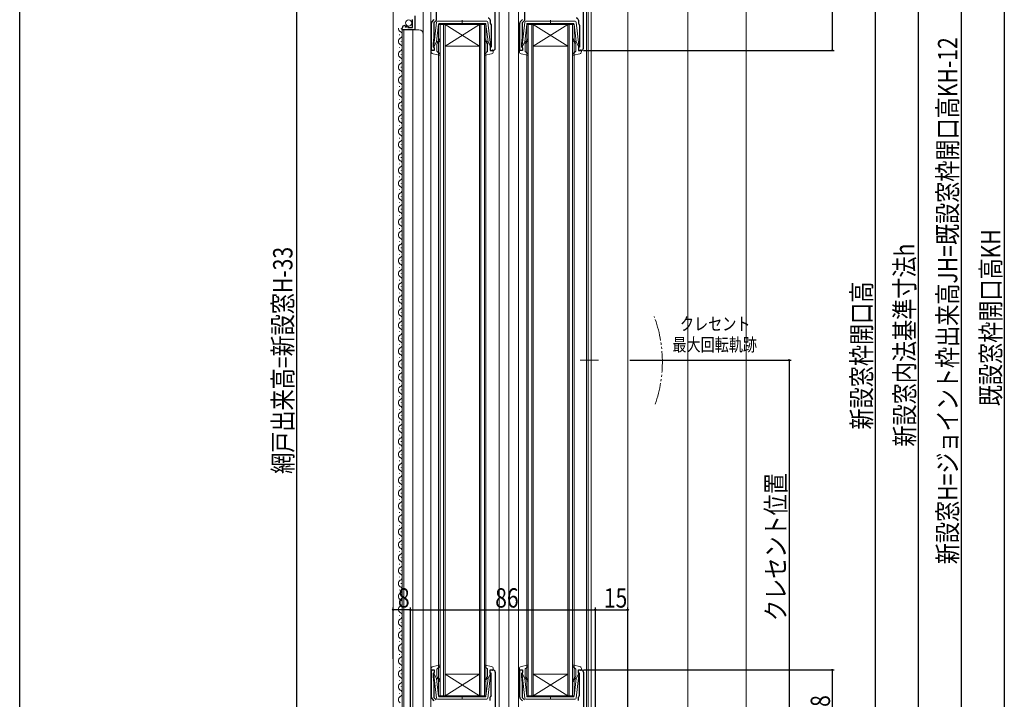
# Model space of a CAD drawing. Extents: x 0 to 990, y 0 to 1602.
# Drawn here: x 0 to 458, y 861 to 1177 of the extents above; entities that cross this region are included whole.
import ezdxf

# ---------------------------------------------------------------- set-up
doc = ezdxf.new("R2010")
doc.units = 0
doc.linetypes.add('YCENTER_1', pattern=[13, 10, -1, 1, -1])
doc.linetypes.add('YDIVIDE_1', pattern=[15, 10, -1, 1, -1, 1, -1])
for name, color, linetype in [('YKK_11', 7, 'CONTINUOUS'), ('YKK_12', 2, 'CONTINUOUS'), ('YKK_13', 4, 'CONTINUOUS'), ('YKK_D', 6, 'CONTINUOUS'), ('YKK_ZWAK', 7, 'CONTINUOUS'), ('YSS_K', 3, 'CONTINUOUS')]:
    doc.layers.add(name, color=color, linetype=linetype)
doc.styles.get("Standard").update_dxf_attribs({"font": 'txt', "bigfont": 'BIGFONT'})

msp = doc.modelspace()

# ---------------------------------------------------------------- linework, layer by layer
at = {"layer": 'YKK_11', "color": 7, "linetype": 'Continuous', "lineweight": 30, "ltscale": 0.5}
for p, q in [((220.96, 1163.71), (220.96, 1203.71)), ((261.96, 1163.71), (261.96, 1203.71)), ((193.56, 1181.11), (193.56, 1176.63)), ((234.56, 1181.11), (234.56, 1176.63)), ((182.56, 1173.31), (182.56, 1177.11)), ((183.66, 1178.81), (183.66, 1172.21)), ((191.65, 1176), (192.66, 1177.01)), ((193.56, 1176.63), (192.46, 1175.53)), ((218.66, 1176.71), (218.66, 1175.41)), ((232.65, 1176), (233.66, 1177.01)), ((234.56, 1176.63), (233.46, 1175.53)), ((259.66, 1176.71), (259.66, 1175.41)), ((177.76, 1172.21), (177.76, 1173.01)), ((183.66, 1172.21), (177.76, 1172.21)), ((178.94, 1174.3), (179.15, 1174.05)), ((179.15, 1174.05), (179.07, 1173.73)), ((179.07, 1173.73), (179.54, 1173.46)), ((179.54, 1173.46), (180.11, 1174.04)), ((180.11, 1174.04), (180.36, 1173.94)), ((180.36, 1173.94), (180.36, 1173.31)), ((180.36, 1173.31), (182.56, 1173.31)), ((191.36, 1162.71), (191.36, 1175.29)), ((192.46, 1175.53), (192.46, 1168.71)), ((219.05, 1174.62), (219.16, 1174.38)), ((219.16, 1174.38), (219.16, 1164.11)), ((232.36, 1162.71), (232.36, 1175.29)), ((233.46, 1175.53), (233.46, 1168.71)), ((260.05, 1174.62), (260.16, 1174.38)), ((260.16, 1174.38), (260.16, 1164.11)), ((192.46, 1168.71), (192.16, 1165.71)), ((233.46, 1168.71), (233.16, 1165.71)), ((192.66, 1162.71), (191.36, 1162.71)), ((192.16, 1165.71), (192.16, 1164.31)), ((192.16, 1164.31), (192.36, 1164.11)), ((192.36, 1164.11), (192.66, 1163.81)), ((192.66, 1163.81), (192.66, 1162.71)), ((218.66, 1164.11), (218.66, 1162.71)), ((219.16, 1164.11), (218.66, 1164.11)), ((218.66, 1162.71), (219.96, 1162.71)), ((233.66, 1162.71), (232.36, 1162.71)), ((233.16, 1165.71), (233.16, 1164.31)), ((233.16, 1164.31), (233.36, 1164.11)), ((233.36, 1164.11), (233.66, 1163.81)), ((233.66, 1163.81), (233.66, 1162.71)), ((259.66, 1164.11), (259.66, 1162.71)), ((260.16, 1164.11), (259.66, 1164.11)), ((259.66, 1162.71), (260.96, 1162.71)), ((191.36, 874.7), (192.66, 874.7)), ((191.36, 862.12), (191.36, 874.7)), ((192.66, 874.7), (192.66, 873.6)), ((218.66, 874.7), (219.96, 874.7)), ((218.66, 873.3), (218.66, 874.7)), ((232.36, 874.7), (233.66, 874.7)), ((232.36, 862.12), (232.36, 874.7)), ((233.66, 874.7), (233.66, 873.6)), ((259.66, 874.7), (260.96, 874.7)), ((259.66, 873.3), (259.66, 874.7)), ((192.36, 873.3), (192.16, 873.1)), ((192.16, 873.1), (192.16, 871.7)), ((192.16, 871.7), (192.46, 868.7)), ((192.66, 873.6), (192.36, 873.3)), ((219.16, 873.3), (218.66, 873.3)), ((219.16, 863.03), (219.16, 873.3)), ((220.96, 873.7), (220.96, 830.7)), ((233.36, 873.3), (233.16, 873.1)), ((233.16, 873.1), (233.16, 871.7)), ((233.16, 871.7), (233.46, 868.7)), ((233.66, 873.6), (233.36, 873.3)), ((260.16, 873.3), (259.66, 873.3)), ((260.16, 863.03), (260.16, 873.3)), ((261.96, 873.7), (261.96, 830.7)), ((192.46, 868.7), (192.46, 861.88)), ((233.46, 868.7), (233.46, 861.88)), ((192.66, 860.4), (191.65, 861.41)), ((192.46, 861.88), (193.56, 860.78)), ((218.66, 860.5), (218.66, 862)), ((219.05, 862.79), (219.16, 863.03)), ((233.66, 860.4), (232.65, 861.41)), ((233.46, 861.88), (234.56, 860.78)), ((259.66, 860.5), (259.66, 862)), ((260.05, 862.79), (260.16, 863.03))]:
    msp.add_line(p, q, dxfattribs=at)
for centre, radius, start, end in [((192.36, 1175.29), 1, 135, 180), ((217.66, 1176.71), 1, 0, 90), ((233.36, 1175.29), 1, 135, 180), ((258.66, 1176.71), 1, 0, 90), ((179.06, 1173.01), 1.3, 95.2159, 180), ((219.66, 1175.41), 1, 180, 232.0201), ((260.66, 1175.41), 1, 180, 232.0201), ((219.96, 1163.71), 1, 270, 0), ((260.96, 1163.71), 1, 270, 0), ((219.96, 873.7), 1, 360, 90), ((260.96, 873.7), 1, 360, 90), ((192.36, 862.12), 1, 180, 225), ((219.66, 862), 1, 127.9799, 180), ((233.36, 862.12), 1, 180, 225), ((260.66, 862), 1, 127.9799, 180)]:
    msp.add_arc(centre, radius, start, end, dxfattribs=at)
at = {"layer": 'YKK_12', "color": 2, "linetype": 'Continuous', "lineweight": 13}
for p, q in [((173.56, 1207.71), (173.56, 812.7)), ((187.56, 812.7), (187.56, 1207.71)), ((191.06, 830.7), (191.06, 1204.71)), ((222.76, 852.92), (222.76, 1204.71)), ((227.26, 830.7), (227.26, 1204.71)), ((231.76, 830.7), (231.76, 1204.71)), ((263.36, 830.7), (263.36, 1204.71)), ((264.16, 836.7), (264.16, 1201.71)), ((265.56, 836.7), (265.56, 1201.71)), ((282.56, 1202.01), (282.56, 836.2)), ((177.26, 1172.8), (177.26, 1173)), ((177.76, 1172.21), (177.76, 848.2)), ((177.76, 1172.21), (185.56, 1172.21)), ((178.56, 848.2), (178.56, 1172.21)), ((182.76, 848.2), (182.76, 1172.21)), ((194.66, 862.7), (194.66, 1174.71)), ((194.66, 1174.71), (197.66, 1174.71)), ((195.36, 862.7), (195.36, 1174.71)), ((196.96, 862.7), (196.96, 1174.71)), ((197.66, 862.7), (197.66, 1174.71)), ((213.66, 1174.71), (197.66, 1174.71)), ((213.66, 1174.71), (197.66, 1164.71)), ((197.66, 1174.71), (213.66, 1164.71)), ((213.66, 862.7), (213.66, 1174.71)), ((213.66, 1174.71), (216.66, 1174.71)), ((214.36, 862.7), (214.36, 1174.71)), ((215.96, 862.7), (215.96, 1174.71)), ((216.66, 862.7), (216.66, 1174.71)), ((235.66, 862.7), (235.66, 1174.71)), ((235.66, 1174.71), (238.66, 1174.71)), ((236.36, 862.7), (236.36, 1174.71)), ((237.96, 862.7), (237.96, 1174.71)), ((238.66, 862.7), (238.66, 1174.71)), ((254.66, 1174.71), (238.66, 1174.71)), ((254.66, 1174.71), (238.66, 1164.71)), ((238.66, 1174.71), (254.66, 1164.71)), ((254.66, 862.7), (254.66, 1174.71)), ((254.66, 1174.71), (257.66, 1174.71)), ((255.36, 862.7), (255.36, 1174.71)), ((256.96, 862.7), (256.96, 1174.71)), ((257.66, 862.7), (257.66, 1174.71)), ((176.5, 1169.8), (176.5, 1170)), ((177.26, 1166.8), (177.26, 1167)), ((176.5, 1163.8), (176.5, 1164)), ((213.66, 1164.71), (197.66, 1164.71)), ((254.66, 1164.71), (238.66, 1164.71)), ((176.5, 1157.8), (176.5, 1158)), ((177.26, 1160.8), (177.26, 1161)), ((177.26, 1154.8), (177.26, 1155)), ((176.5, 1151.8), (176.5, 1152)), ((177.26, 1148.8), (177.26, 1149)), ((176.5, 1145.8), (176.5, 1146)), ((176.5, 1139.8), (176.5, 1140)), ((177.26, 1142.8), (177.26, 1143)), ((177.26, 1136.8), (177.26, 1137)), ((176.5, 1133.8), (176.5, 1134)), ((177.26, 1130.8), (177.26, 1131)), ((176.5, 1127.8), (176.5, 1128)), ((176.5, 1121.8), (176.5, 1122)), ((177.26, 1124.8), (177.26, 1125)), ((177.26, 1118.8), (177.26, 1119)), ((176.5, 1115.8), (176.5, 1116)), ((177.26, 1112.8), (177.26, 1113)), ((176.5, 1109.8), (176.5, 1110)), ((176.5, 1103.8), (176.5, 1104)), ((177.26, 1106.8), (177.26, 1107)), ((177.26, 1100.8), (177.26, 1101)), ((176.5, 1097.8), (176.5, 1098)), ((177.26, 1094.8), (177.26, 1095)), ((176.5, 1091.8), (176.5, 1092)), ((177.26, 1088.8), (177.26, 1089)), ((176.5, 1085.8), (176.5, 1086)), ((176.5, 1079.8), (176.5, 1080)), ((177.26, 1082.8), (177.26, 1083)), ((177.26, 1076.8), (177.26, 1077)), ((176.5, 1073.8), (176.5, 1074)), ((177.26, 1070.8), (177.26, 1071)), ((176.5, 1067.8), (176.5, 1068)), ((176.5, 1061.8), (176.5, 1062)), ((177.26, 1064.8), (177.26, 1065)), ((177.26, 1058.8), (177.26, 1059)), ((176.5, 1055.8), (176.5, 1056)), ((177.26, 1052.8), (177.26, 1053)), ((176.5, 1049.8), (176.5, 1050)), ((176.5, 1043.8), (176.5, 1044)), ((177.26, 1046.8), (177.26, 1047)), ((177.26, 1040.8), (177.26, 1041)), ((176.5, 1037.8), (176.5, 1038)), ((177.26, 1034.8), (177.26, 1035)), ((176.5, 1031.8), (176.5, 1032)), ((176.5, 1025.8), (176.5, 1026)), ((177.26, 1028.8), (177.26, 1029)), ((177.26, 1022.8), (177.26, 1023)), ((176.5, 1019.8), (176.5, 1020)), ((177.26, 1016.8), (177.26, 1017)), ((176.5, 1013.8), (176.5, 1014)), ((176.5, 1007.8), (176.5, 1008)), ((177.26, 1010.8), (177.26, 1011)), ((177.26, 1004.8), (177.26, 1005)), ((176.5, 1001.8), (176.5, 1002)), ((177.26, 998.8), (177.26, 999)), ((176.5, 995.8), (176.5, 996)), ((177.26, 992.8), (177.26, 993)), ((176.5, 989.8), (176.5, 990)), ((176.5, 983.8), (176.5, 984)), ((177.26, 986.8), (177.26, 987)), ((177.26, 980.8), (177.26, 981)), ((176.5, 977.8), (176.5, 978)), ((177.26, 974.8), (177.26, 975)), ((176.5, 971.8), (176.5, 972)), ((176.5, 965.8), (176.5, 966)), ((177.26, 968.8), (177.26, 969)), ((177.26, 962.8), (177.26, 963)), ((176.5, 959.8), (176.5, 960)), ((177.26, 956.8), (177.26, 957)), ((176.5, 953.8), (176.5, 954)), ((176.5, 947.8), (176.5, 948)), ((177.26, 950.8), (177.26, 951)), ((177.26, 944.8), (177.26, 945)), ((176.5, 941.8), (176.5, 942)), ((177.26, 938.8), (177.26, 939)), ((176.5, 935.8), (176.5, 936)), ((176.5, 929.8), (176.5, 930)), ((177.26, 932.8), (177.26, 933)), ((177.26, 926.8), (177.26, 927)), ((176.5, 923.8), (176.5, 924)), ((177.26, 920.8), (177.26, 921)), ((176.5, 917.8), (176.5, 918)), ((176.5, 911.8), (176.5, 912)), ((177.26, 914.8), (177.26, 915)), ((176.5, 905.8), (176.5, 906)), ((177.26, 908.8), (177.26, 909)), ((177.26, 902.8), (177.26, 903)), ((176.5, 899.8), (176.5, 900)), ((177.26, 896.8), (177.26, 897)), ((176.5, 893.8), (176.5, 894)), ((176.5, 887.8), (176.5, 888)), ((177.26, 890.8), (177.26, 891)), ((177.26, 884.8), (177.26, 885)), ((176.5, 881.8), (176.5, 882)), ((177.26, 878.8), (177.26, 879)), ((176.5, 875.8), (176.5, 876)), ((176.5, 869.8), (176.5, 870)), ((177.26, 872.8), (177.26, 873)), ((213.66, 872.7), (197.66, 872.7)), ((213.66, 862.7), (197.66, 872.7)), ((197.66, 862.7), (213.66, 872.7)), ((254.66, 872.7), (238.66, 872.7)), ((254.66, 862.7), (238.66, 872.7)), ((238.66, 862.7), (254.66, 872.7)), ((177.26, 866.8), (177.26, 867)), ((176.5, 863.8), (176.5, 864)), ((197.66, 862.7), (194.66, 862.7)), ((213.66, 862.7), (197.66, 862.7)), ((216.66, 862.7), (213.66, 862.7)), ((238.66, 862.7), (235.66, 862.7)), ((254.66, 862.7), (238.66, 862.7)), ((257.66, 862.7), (254.66, 862.7))]:
    msp.add_line(p, q, dxfattribs=at)
at = {"layer": 'YKK_12', "color": 2, "linetype": 'YCENTER_1', "lineweight": 13}
msp.add_line((268.98, 1018.7), (260.46, 1018.7), dxfattribs=at)
at = {"layer": 'YKK_12', "color": 2, "linetype": 'Continuous', "lineweight": 13}
for centre, radius, start, end in [((177.72, 1172.9), 1.72, 176.34, 240.7975), ((176.04, 1169.9), 1.72, 299.2025, 60.7975), ((185.56, 1170.21), 2, 0, 90), ((177.72, 1166.9), 1.72, 119.2025, 240.7975), ((177.72, 1160.9), 1.72, 119.2025, 240.7975), ((176.04, 1163.9), 1.72, 299.2025, 60.7975), ((176.04, 1157.9), 1.72, 299.2025, 60.7975), ((177.72, 1154.9), 1.72, 119.2025, 240.7975), ((176.04, 1151.9), 1.72, 299.2025, 60.7975), ((177.72, 1148.9), 1.72, 119.2025, 240.7975), ((177.72, 1142.9), 1.72, 119.2025, 240.7975), ((176.04, 1145.9), 1.72, 299.2025, 60.7975), ((176.04, 1139.9), 1.72, 299.2025, 60.7975), ((177.72, 1136.9), 1.72, 119.2025, 240.7975), ((176.04, 1133.9), 1.72, 299.2025, 60.7975), ((177.72, 1130.9), 1.72, 119.2025, 240.7975), ((177.72, 1124.9), 1.72, 119.2025, 240.7975), ((176.04, 1127.9), 1.72, 299.2025, 60.7975), ((176.04, 1121.9), 1.72, 299.2025, 60.7975), ((177.72, 1118.9), 1.72, 119.2025, 240.7975), ((176.04, 1115.9), 1.72, 299.2025, 60.7975), ((177.72, 1112.9), 1.72, 119.2025, 240.7975), ((177.72, 1106.9), 1.72, 119.2025, 240.7975), ((176.04, 1109.9), 1.72, 299.2025, 60.7975), ((176.04, 1103.9), 1.72, 299.2025, 60.7975), ((177.72, 1100.9), 1.72, 119.2025, 240.7975), ((176.04, 1097.9), 1.72, 299.2025, 60.7975), ((177.72, 1094.9), 1.72, 119.2025, 240.7975), ((177.72, 1088.9), 1.72, 119.2025, 240.7975), ((176.04, 1091.9), 1.72, 299.2025, 60.7975), ((176.04, 1085.9), 1.72, 299.2025, 60.7975), ((177.72, 1082.9), 1.72, 119.2025, 240.7975), ((176.04, 1079.9), 1.72, 299.2025, 60.7975), ((177.72, 1076.9), 1.72, 119.2025, 240.7975), ((176.04, 1073.9), 1.72, 299.2025, 60.7975), ((177.72, 1070.9), 1.72, 119.2025, 240.7975), ((177.72, 1064.9), 1.72, 119.2025, 240.7975), ((176.04, 1067.9), 1.72, 299.2025, 60.7975), ((176.04, 1061.9), 1.72, 299.2025, 60.7975), ((177.72, 1058.9), 1.72, 119.2025, 240.7975), ((176.04, 1055.9), 1.72, 299.2025, 60.7975), ((177.72, 1052.9), 1.72, 119.2025, 240.7975), ((177.72, 1046.9), 1.72, 119.2025, 240.7975), ((176.04, 1049.9), 1.72, 299.2025, 60.7975), ((176.04, 1043.9), 1.72, 299.2025, 60.7975), ((177.72, 1040.9), 1.72, 119.2025, 240.7975), ((176.04, 1037.9), 1.72, 299.2025, 60.7975), ((177.72, 1034.9), 1.72, 119.2025, 240.7975), ((177.72, 1028.9), 1.72, 119.2025, 240.7975), ((176.04, 1031.9), 1.72, 299.2025, 60.7975), ((176.04, 1025.9), 1.72, 299.2025, 60.7975), ((177.72, 1022.9), 1.72, 119.2025, 240.7975), ((176.04, 1019.9), 1.72, 299.2025, 60.7975), ((177.72, 1016.9), 1.72, 119.2025, 240.7975), ((177.72, 1010.9), 1.72, 119.2025, 240.7975), ((176.04, 1013.9), 1.72, 299.2025, 60.7975), ((176.04, 1007.9), 1.72, 299.2025, 60.7975), ((177.72, 1004.9), 1.72, 119.2025, 240.7975), ((176.04, 1001.9), 1.72, 299.2025, 60.7975), ((177.72, 998.9), 1.72, 119.2025, 240.7975), ((177.72, 992.9), 1.72, 119.2025, 240.7975), ((176.04, 995.9), 1.72, 299.2025, 60.7975), ((177.72, 986.9), 1.72, 119.2025, 240.7975), ((176.04, 989.9), 1.72, 299.2025, 60.7975), ((176.04, 983.9), 1.72, 299.2025, 60.7975), ((177.72, 980.9), 1.72, 119.2025, 240.7975), ((176.04, 977.9), 1.72, 299.2025, 60.7975), ((177.72, 974.9), 1.72, 119.2025, 240.7975), ((177.72, 968.9), 1.72, 119.2025, 240.7975), ((176.04, 971.9), 1.72, 299.2025, 60.7975), ((176.04, 965.9), 1.72, 299.2025, 60.7975), ((177.72, 962.9), 1.72, 119.2025, 240.7975), ((176.04, 959.9), 1.72, 299.2025, 60.7975), ((177.72, 956.9), 1.72, 119.2025, 240.7975), ((177.72, 950.9), 1.72, 119.2025, 240.7975), ((176.04, 953.9), 1.72, 299.2025, 60.7975), ((176.04, 947.9), 1.72, 299.2025, 60.7975), ((177.72, 944.9), 1.72, 119.2025, 240.7975), ((176.04, 941.9), 1.72, 299.2025, 60.7975), ((177.72, 938.9), 1.72, 119.2025, 240.7975), ((177.72, 932.9), 1.72, 119.2025, 240.7975), ((176.04, 935.9), 1.72, 299.2025, 60.7975), ((176.04, 929.9), 1.72, 299.2025, 60.7975), ((177.72, 926.9), 1.72, 119.2025, 240.7975), ((176.04, 923.9), 1.72, 299.2025, 60.7975), ((177.72, 920.9), 1.72, 119.2025, 240.7975), ((177.72, 914.9), 1.72, 119.2025, 240.7975), ((176.04, 917.9), 1.72, 299.2025, 60.7975), ((176.04, 911.9), 1.72, 299.2025, 60.7975), ((177.72, 908.9), 1.72, 119.2025, 240.7975), ((176.04, 905.9), 1.72, 299.2025, 60.7975), ((177.72, 902.9), 1.72, 119.2025, 240.7975), ((176.04, 899.9), 1.72, 299.2025, 60.7975), ((177.72, 896.9), 1.72, 119.2025, 240.7975), ((177.72, 890.9), 1.72, 119.2025, 240.7975), ((176.04, 893.9), 1.72, 299.2025, 60.7975), ((176.04, 887.9), 1.72, 299.2025, 60.7975), ((177.72, 884.9), 1.72, 119.2025, 240.7975), ((176.04, 881.9), 1.72, 299.2025, 60.7975), ((177.72, 878.9), 1.72, 119.2025, 240.7975), ((177.72, 872.9), 1.72, 119.2025, 240.7975), ((176.04, 875.9), 1.72, 299.2025, 60.7975), ((176.04, 869.9), 1.72, 299.2025, 60.7975), ((177.72, 866.9), 1.72, 119.2025, 240.7975), ((176.04, 863.9), 1.72, 299.2025, 60.7975), ((177.72, 860.9), 1.72, 119.2025, 240.7975)]:
    msp.add_arc(centre, radius, start, end, dxfattribs=at)
at = {"layer": 'YKK_12', "color": 2, "linetype": 'YDIVIDE_1', "lineweight": 13}
msp.add_arc((238.66, 1017.96), 60, 340.8595, 20.5555, dxfattribs=at)
at = {"layer": 'YKK_13', "color": 4, "linetype": 'Continuous', "lineweight": 13, "ltscale": 0.5}
for p, q in [((217.12, 1176.2), (194.21, 1176.2)), ((205.66, 1174.62), (205.66, 1176.75)), ((258.12, 1176.2), (235.21, 1176.2)), ((246.66, 1174.62), (246.66, 1176.75)), ((193.71, 1175.76), (192.46, 1165.02)), ((194.63, 1174.94), (193.67, 1166.7)), ((194.93, 1175.2), (205.66, 1175.2)), ((216.39, 1175.2), (205.66, 1175.2)), ((216.69, 1174.94), (217.65, 1166.7)), ((217.61, 1175.76), (218.86, 1165.02)), ((234.71, 1175.76), (233.46, 1165.02)), ((235.63, 1174.94), (234.67, 1166.7)), ((235.93, 1175.2), (246.66, 1175.2)), ((257.39, 1175.2), (246.66, 1175.2)), ((257.69, 1174.94), (258.65, 1166.7)), ((258.61, 1175.76), (259.86, 1165.02)), ((194.02, 1166.69), (194.4, 1167.01)), ((217.3, 1166.69), (216.92, 1167.01)), ((235.02, 1166.69), (235.4, 1167.01)), ((258.3, 1166.69), (257.92, 1167.01)), ((191.26, 1162.03), (191.26, 1162.6)), ((192.28, 1162.71), (191.64, 1162.89)), ((192.66, 1164.7), (193.67, 1166.7)), ((192.66, 1164.7), (192.66, 1163)), ((193.86, 1165.43), (193.86, 1162.43)), ((193.96, 1162.21), (195.26, 1161.02)), ((194.73, 1166.63), (194.22, 1166.2)), ((217.36, 1162.21), (216.06, 1161.02)), ((216.6, 1166.63), (217.1, 1166.2)), ((217.46, 1165.43), (217.46, 1162.43)), ((218.66, 1164.7), (217.65, 1166.7)), ((218.66, 1164.7), (218.66, 1163)), ((219.04, 1162.71), (219.68, 1162.89)), ((220.06, 1162.03), (220.06, 1162.6)), ((232.26, 1162.03), (232.26, 1162.6)), ((233.28, 1162.71), (232.64, 1162.89)), ((233.66, 1164.7), (234.67, 1166.7)), ((233.66, 1164.7), (233.66, 1163)), ((234.86, 1165.43), (234.86, 1162.43)), ((234.96, 1162.21), (236.26, 1161.02)), ((235.73, 1166.63), (235.22, 1166.2)), ((258.36, 1162.21), (257.06, 1161.02)), ((257.6, 1166.63), (258.1, 1166.2)), ((258.46, 1165.43), (258.46, 1162.43)), ((259.66, 1164.7), (258.65, 1166.7)), ((259.66, 1164.7), (259.66, 1163)), ((260.04, 1162.71), (260.68, 1162.89)), ((261.06, 1162.03), (261.06, 1162.6)), ((192.08, 1161.05), (195.01, 1160.51)), ((219.24, 1161.05), (216.32, 1160.51)), ((233.08, 1161.05), (236.01, 1160.51)), ((260.24, 1161.05), (257.32, 1160.51)), ((191.26, 875.37), (191.26, 874.8)), ((192.28, 874.69), (191.64, 874.51)), ((192.08, 876.35), (195.01, 876.9)), ((192.66, 872.7), (192.66, 874.4)), ((193.86, 871.97), (193.86, 874.97)), ((193.96, 875.19), (195.26, 876.38)), ((217.36, 875.19), (216.06, 876.38)), ((219.24, 876.35), (216.32, 876.9)), ((217.46, 871.97), (217.46, 874.97)), ((218.66, 872.7), (218.66, 874.4)), ((219.04, 874.69), (219.68, 874.51)), ((220.06, 875.37), (220.06, 874.8)), ((232.26, 875.37), (232.26, 874.8)), ((233.28, 874.69), (232.64, 874.51)), ((233.08, 876.35), (236.01, 876.9)), ((233.66, 872.7), (233.66, 874.4)), ((234.86, 871.97), (234.86, 874.97)), ((234.96, 875.19), (236.26, 876.38)), ((258.36, 875.19), (257.06, 876.38)), ((260.24, 876.35), (257.32, 876.9)), ((258.46, 871.97), (258.46, 874.97)), ((259.66, 872.7), (259.66, 874.4)), ((260.04, 874.69), (260.68, 874.51)), ((261.06, 875.37), (261.06, 874.8)), ((193.71, 861.64), (192.46, 872.38)), ((192.66, 872.7), (193.67, 870.7)), ((194.63, 862.47), (193.67, 870.7)), ((194.02, 870.71), (194.4, 870.39)), ((194.73, 870.78), (194.22, 871.2)), ((216.6, 870.78), (217.1, 871.2)), ((216.69, 862.47), (217.65, 870.7)), ((217.3, 870.71), (216.92, 870.39)), ((217.61, 861.64), (218.86, 872.38)), ((218.66, 872.7), (217.65, 870.7)), ((234.71, 861.64), (233.46, 872.38)), ((233.66, 872.7), (234.67, 870.7)), ((235.63, 862.47), (234.67, 870.7)), ((235.02, 870.71), (235.4, 870.39)), ((235.73, 870.78), (235.22, 871.2)), ((257.6, 870.78), (258.1, 871.2)), ((257.69, 862.47), (258.65, 870.7)), ((258.3, 870.71), (257.92, 870.39)), ((258.61, 861.64), (259.86, 872.38)), ((259.66, 872.7), (258.65, 870.7)), ((217.12, 861.2), (194.21, 861.2)), ((194.93, 862.2), (205.66, 862.2)), ((205.66, 862.78), (205.66, 861.15)), ((216.39, 862.2), (205.66, 862.2)), ((258.12, 861.2), (235.21, 861.2)), ((235.93, 862.2), (246.66, 862.2)), ((246.66, 862.78), (246.66, 861.15)), ((257.39, 862.2), (246.66, 862.2))]:
    msp.add_line(p, q, dxfattribs=at)
at = {"layer": 'YKK_13', "color": 4, "linetype": 'Continuous', "lineweight": 13}
msp.add_circle((180.79, 1175.46), 1.45, dxfattribs=at)
at = {"layer": 'YKK_13', "color": 4, "linetype": 'Continuous', "lineweight": 13, "ltscale": 0.5}
for centre, radius, start, end in [((194.21, 1175.7), 0.5, 90, 173.3791), ((217.12, 1175.7), 0.5, 6.6209, 90), ((235.21, 1175.7), 0.5, 90, 173.3791), ((258.12, 1175.7), 0.5, 6.6209, 90), ((194.93, 1174.9), 0.3, 90, 173.3791), ((216.39, 1174.9), 0.3, 6.6209, 90), ((235.93, 1174.9), 0.3, 90, 173.3791), ((257.39, 1174.9), 0.3, 6.6209, 90), ((193.89, 1166.84), 0.2, 173.3791, 310), ((193.76, 1167.77), 1, 310, 0), ((193.76, 1167.77), 1.5, 310, 0), ((195.01, 1167.77), 0.25, 0, 180), ((216.31, 1167.77), 0.25, 0, 180), ((217.56, 1167.77), 1.5, 180, 230), ((217.56, 1167.77), 1, 180, 230), ((217.43, 1166.84), 0.2, 230, 6.6209), ((234.89, 1166.84), 0.2, 173.3791, 310), ((234.76, 1167.77), 1, 310, 0), ((234.76, 1167.77), 1.5, 310, 0), ((236.01, 1167.77), 0.25, 0, 180), ((257.31, 1167.77), 0.25, 0, 180), ((258.56, 1167.77), 1.5, 180, 230), ((258.56, 1167.77), 1, 180, 230), ((258.43, 1166.84), 0.2, 230, 6.6209), ((191.56, 1162.6), 0.3, 74.4346, 180), ((192.36, 1163), 0.3, 254.4346, 0), ((192.76, 1164.98), 0.3, 173.3791, 250.5288), ((194.86, 1165.43), 1, 130, 180), ((194.16, 1162.43), 0.3, 180, 227.6447), ((216.46, 1165.43), 1, 360, 50), ((217.16, 1162.43), 0.3, 312.3553, 360), ((218.56, 1164.98), 0.3, 289.4712, 6.6209), ((218.96, 1163), 0.3, 180, 285.5654), ((219.76, 1162.6), 0.3, 0, 105.5654), ((232.56, 1162.6), 0.3, 74.4346, 180), ((233.36, 1163), 0.3, 254.4346, 0), ((233.76, 1164.98), 0.3, 173.3791, 250.5288), ((235.86, 1165.43), 1, 130, 180), ((235.16, 1162.43), 0.3, 180, 227.6447), ((257.46, 1165.43), 1, 360, 50), ((258.16, 1162.43), 0.3, 312.3553, 360), ((259.56, 1164.98), 0.3, 289.4712, 6.6209), ((259.96, 1163), 0.3, 180, 285.5654), ((260.76, 1162.6), 0.3, 0, 105.5654), ((192.26, 1162.03), 1, 180, 259.4879), ((195.06, 1160.8), 0.3, 259.4879, 47.6447), ((216.26, 1160.8), 0.3, 132.3553, 280.5121), ((219.06, 1162.03), 1, 280.5121, 0), ((233.26, 1162.03), 1, 180, 259.4879), ((236.06, 1160.8), 0.3, 259.4879, 47.6447), ((257.26, 1160.8), 0.3, 132.3553, 280.5121), ((260.06, 1162.03), 1, 280.5121, 0), ((192.26, 875.37), 1, 100.5121, 180), ((191.56, 874.8), 0.3, 180, 285.5654), ((192.36, 874.4), 0.3, 0, 105.5654), ((194.16, 874.97), 0.3, 132.3553, 180), ((195.06, 876.6), 0.3, 312.3553, 100.5121), ((216.26, 876.6), 0.3, 79.4879, 227.6447), ((217.16, 874.97), 0.3, 0, 47.6447), ((218.96, 874.4), 0.3, 74.4346, 180), ((219.06, 875.37), 1, 0, 79.4879), ((219.76, 874.8), 0.3, 254.4346, 0), ((233.26, 875.37), 1, 100.5121, 180), ((232.56, 874.8), 0.3, 180, 285.5654), ((233.36, 874.4), 0.3, 0, 105.5654), ((235.16, 874.97), 0.3, 132.3553, 180), ((236.06, 876.6), 0.3, 312.3553, 100.5121), ((257.26, 876.6), 0.3, 79.4879, 227.6447), ((258.16, 874.97), 0.3, 0, 47.6447), ((259.96, 874.4), 0.3, 74.4346, 180), ((260.06, 875.37), 1, 0, 79.4879), ((260.76, 874.8), 0.3, 254.4346, 0), ((192.76, 872.42), 0.3, 109.4712, 186.6209), ((193.89, 870.56), 0.2, 50, 186.6209), ((194.86, 871.97), 1, 180, 230), ((193.76, 869.63), 1, 0, 50), ((193.76, 869.63), 1.5, 0, 50), ((195.01, 869.63), 0.25, 180, 0), ((217.56, 869.63), 1.5, 130, 180), ((216.31, 869.63), 0.25, 180, 0), ((217.56, 869.63), 1, 130, 180), ((216.46, 871.97), 1, 310, 0), ((217.43, 870.56), 0.2, 353.3791, 130), ((218.56, 872.42), 0.3, 353.3791, 70.5288), ((233.76, 872.42), 0.3, 109.4712, 186.6209), ((234.89, 870.56), 0.2, 50, 186.6209), ((235.86, 871.97), 1, 180, 230), ((234.76, 869.63), 1, 0, 50), ((234.76, 869.63), 1.5, 0, 50), ((236.01, 869.63), 0.25, 180, 0), ((258.56, 869.63), 1.5, 130, 180), ((257.31, 869.63), 0.25, 180, 0), ((258.56, 869.63), 1, 130, 180), ((257.46, 871.97), 1, 310, 0), ((258.43, 870.56), 0.2, 353.3791, 130), ((259.56, 872.42), 0.3, 353.3791, 70.5288), ((194.21, 861.7), 0.5, 186.6209, 270), ((194.93, 862.5), 0.3, 186.6209, 270), ((216.39, 862.5), 0.3, 270, 353.3791), ((217.12, 861.7), 0.5, 270, 353.3791), ((235.21, 861.7), 0.5, 186.6209, 270), ((235.93, 862.5), 0.3, 186.6209, 270), ((257.39, 862.5), 0.3, 270, 353.3791), ((258.12, 861.7), 0.5, 270, 353.3791)]:
    msp.add_arc(centre, radius, start, end, dxfattribs=at)
at = {"layer": 'YKK_D', "color": 6, "linetype": 'Continuous'}
for p, q in [((457.56, 1238.71), (457.56, 826.71)), ((437.56, 1226.7), (437.56, 826.71)), ((128.56, 1207.71), (128.56, 812.7)), ((377.56, 1201.71), (377.56, 1162.71)), ((417.56, 1201.71), (417.56, 836.7)), ((397.56, 1196.71), (397.56, 836.7)), ((261.96, 1162.71), (378.56, 1162.71)), ((283.56, 1018.7), (358.56, 1018.7)), ((357.56, 1018.7), (357.56, 836.7)), ((173.56, 879.9), (173.56, 903.7)), ((181.56, 902.7), (173.56, 902.7)), ((181.56, 820.01), (181.56, 903.7)), ((181.56, 820.01), (181.56, 903.7)), ((181.56, 902.7), (267.56, 902.7)), ((267.56, 834.61), (267.56, 903.7)), ((267.56, 834.61), (267.56, 903.7)), ((267.56, 902.7), (282.56, 902.7)), ((282.56, 837.2), (282.56, 903.7)), ((261.96, 874.7), (378.56, 874.7)), ((377.56, 874.7), (377.56, 836.7))]:
    msp.add_line(p, q, dxfattribs=at)
at = {"layer": 'YKK_D', "color": 6}
for centre in [(377.56, 1162.71), (357.56, 1018.7), (173.56, 902.7), (181.56, 902.7), (181.56, 902.7), (267.56, 902.7), (267.56, 902.7), (282.56, 902.7), (377.56, 874.7)]:
    msp.add_circle(centre, 0.3, dxfattribs=at)
at = {"layer": 'YKK_ZWAK'}
msp.add_line((0, 0), (0, 1560), dxfattribs=at)
at = {"layer": 'YSS_K', "color": 3, "linetype": 'Continuous', "lineweight": 13, "ltscale": 1.5}
for p, q in [((337.56, 1297.71), (337.56, 740.7)), ((310.56, 1201.71), (310.56, 836.7))]:
    msp.add_line(p, q, dxfattribs=at)

# ---------------------------------------------------------------- texts
at = {"layer": 'YKK_D', "color": 6, "width": 0.8}
for s, p in [('新設窓H=ジョイント枠出来高JH=既設窓枠開口高KH-12', (435.72, 923.87)), ('既設窓枠開口高KH', (455.76, 997.29)), ('網戸出来高=新設窓H-33', (126.76, 965.86)), ('新設窓内法基準寸法h', (415.76, 978.52)), ('新設窓枠開口高', (395.76, 986.46)), ('クレセント位置', (355.9, 897.46)), ('38', (376.56, 852.1))]:
    msp.add_text(s, height=9, rotation=90, dxfattribs=at).set_placement(p)
at = {"layer": 'YKK_D', "color": 6, "linetype": 'Continuous', "lineweight": 13, "width": 0.8}
for s, p in [('クレセント', (306.84, 1032.57)), ('最大回転軌跡', (303.34, 1022.89))]:
    msp.add_text(s, height=6, dxfattribs=at).set_placement(p)
at = {"layer": 'YKK_D', "color": 6, "width": 0.8}
for s, p in [('8', (175.76, 903.7)), ('86', (220.96, 903.7)), ('15', (271.46, 903.7))]:
    msp.add_text(s, height=9, dxfattribs=at).set_placement(p)

doc.saveas('drawing.dxf')
